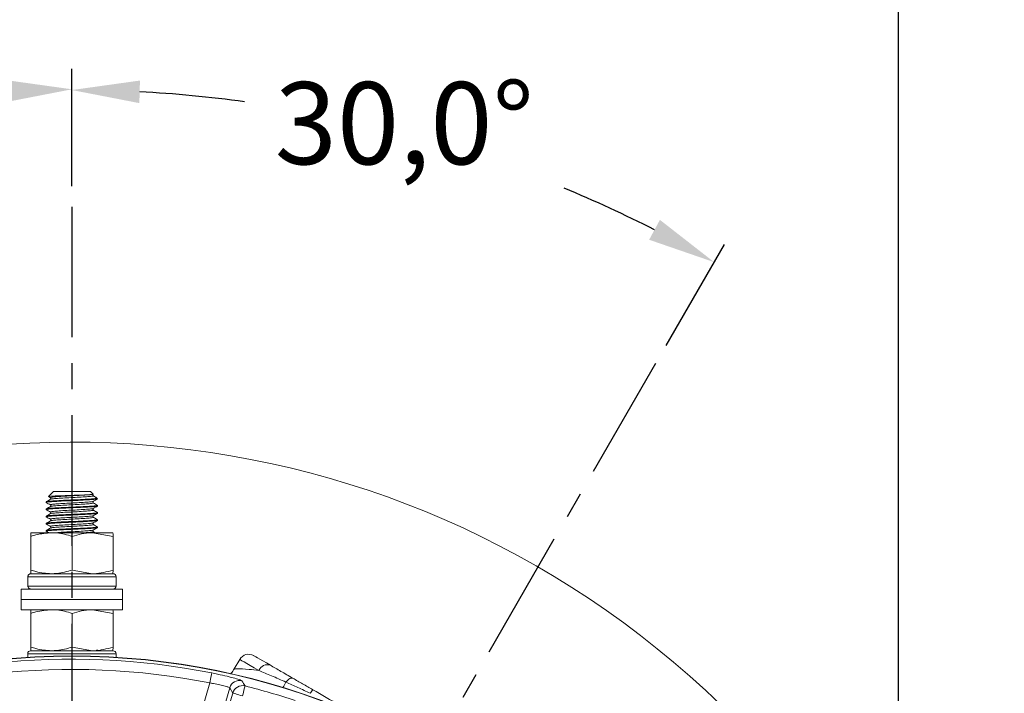
# Model space of a CAD drawing. Units: millimetres. Extents: x -743 to -159, y 351 to 761.
# Drawn here: x -311 to -263, y 636 to 669 of the extents above; entities that cross this region are included whole.
import ezdxf

# ---------------------------------------------------------------- set-up
doc = ezdxf.new("R2010")
doc.units = ezdxf.units.MM
doc.header["$PDSIZE"] = -1
doc.linetypes.add('CENTER', pattern=[10.16, 6.35, -1.27, 1.27, -1.27])
doc.styles.get("Standard").update_dxf_attribs({"font": 'arial.ttf'})
doc.dimstyles.new('ISO-25', dxfattribs={"dimtxt": 2.5, "dimasz": 2.5, "dimexe": 1.25, "dimexo": 0.625, "dimtad": 1, "dimtxsty": 'Standard', "dimcen": 2.5, "dimadec": 0, "dimazin": 0, "dimtfac": 1, "dimtmove": 0, "dimatfit": 3, "dimfxl": 1, "dimarcsym": 0})

# ---------------------------------------------------------------- blocks, each defined once
blk = doc.blocks.new('*D9')
at = {"color": 0, "lineweight": -2}
for p, q in [((-308.753, 660.501), (-308.753, 666.217)), ((-337.691, 652.748), (-340.549, 657.698))]:
    blk.add_line(p, q, dxfattribs=at)
for start, end in [(93.023, 97.73421), (112.52337, 116.977)]:
    blk.add_arc((-308.753, 602.626), 62.591, start, end, dxfattribs=at)
at = {"color": 0}
for points in [[(-312.069, 665.68), (-312.04, 664.58), (-308.753, 665.217)], [(-336.884, 657.923), (-337.409, 658.891), (-340.049, 656.832)]]:
    blk.add_solid(points, dxfattribs=at)
at = {"layer": 'Defpoints', "color": 0}
for p in [(-319.622, 664.267), (-308.753, 659.501), (-337.191, 651.882), (-308.753, 602.626), (-308.753, 547.082)]:
    blk.add_point(p, dxfattribs=at)
at = {"color": 0, "insert": (-324.953, 663.085), "char_height": 4, "attachment_point": 5}
blk.add_mtext('30,0°', dxfattribs=at)
blk = doc.blocks.new('*D10')
at = {"color": 0, "lineweight": -2}
for p, q in [((-308.753, 660.501), (-308.753, 666.181)), ((-279.816, 652.748), (-276.976, 657.666))]:
    blk.add_line(p, q, dxfattribs=at)
for start, end in [(82.26998, 86.97524), (63.02476, 67.47213)]:
    blk.add_arc((-308.753, 602.626), 62.555, start, end, dxfattribs=at)
at = {"color": 0}
for points in [[(-305.467, 664.544), (-305.438, 665.644), (-308.753, 665.181)], [(-280.116, 658.859), (-280.641, 657.891), (-277.476, 656.8)]]:
    blk.add_solid(points, dxfattribs=at)
at = {"layer": 'Defpoints', "color": 0}
for p in [(-287.359, 661.408), (-308.753, 659.501), (-280.316, 651.882), (-308.753, 602.626), (-308.753, 547.082)]:
    blk.add_point(p, dxfattribs=at)
at = {"color": 0, "insert": (-292.563, 663.049), "char_height": 4, "attachment_point": 5}
blk.add_mtext('30,0°', dxfattribs=at)
blk = doc.blocks.new('*D13')
at = {"color": 0, "lineweight": -2}
for p, q in [((-349.003, 609.876), (-349.003, 685.282)), ((-268.503, 609.876), (-268.503, 685.282)), ((-345.701, 684.282), (-271.805, 684.282))]:
    blk.add_line(p, q, dxfattribs=at)
at = {"color": 0}
for points in [[(-345.701, 684.832), (-345.701, 683.732), (-349.003, 684.282)], [(-271.805, 684.832), (-271.805, 683.732), (-268.503, 684.282)]]:
    blk.add_solid(points, dxfattribs=at)
at = {"layer": 'Defpoints', "color": 0}
for p in [(-268.503, 684.282), (-349.003, 608.876), (-268.503, 608.876)]:
    blk.add_point(p, dxfattribs=at)
at = {"color": 0, "insert": (-308.753, 688.37), "char_height": 4, "attachment_point": 5}
blk.add_mtext('161,0mm [6,34in.]', dxfattribs=at)

msp = doc.modelspace()

# ---------------------------------------------------------------- linework, layer by layer
at = {"color": 3, "linetype": 'CENTER'}
for p, q in [((-308.753, 659.501), (-308.753, 547.082)), ((-308.753, 602.626), (-280.316, 651.882))]:
    msp.add_line(p, q, dxfattribs=at)
at = {"color": 7, "linetype": 'Continuous', "lineweight": 15}
for p, q in [((-309.653, 645.626), (-309.888, 645.392)), ((-309.653, 645.626), (-307.854, 645.626)), ((-307.854, 645.626), (-307.853, 645.626)), ((-307.721, 645.494), (-307.853, 645.626)), ((-310.003, 645.132), (-310.003, 645.1)), ((-309.893, 645.384), (-309.8, 645.33)), ((-307.705, 645.421), (-307.722, 645.427)), ((-307.705, 645.071), (-307.722, 645.077)), ((-307.504, 645.276), (-307.692, 645.276)), ((-307.503, 645.276), (-307.584, 645.357)), ((-307.503, 644.925), (-307.503, 644.957)), ((-310.003, 644.782), (-310.003, 644.75)), ((-307.705, 644.721), (-307.722, 644.727)), ((-307.503, 644.575), (-307.503, 644.607)), ((-310.003, 644.432), (-310.003, 644.4)), ((-310.003, 644.082), (-310.003, 644.05)), ((-307.705, 644.371), (-307.722, 644.377)), ((-307.705, 644.021), (-307.722, 644.027)), ((-307.503, 644.225), (-307.503, 644.257)), ((-310.748, 643.448), (-310.753, 643.626)), ((-310.753, 643.626), (-309.745, 643.626)), ((-310.003, 643.732), (-310.003, 643.7)), ((-309.745, 643.626), (-307.745, 643.626)), ((-306.748, 643.448), (-307.745, 643.626)), ((-307.745, 643.626), (-306.753, 643.626)), ((-307.705, 643.671), (-307.722, 643.677)), ((-307.627, 643.626), (-307.704, 643.671)), ((-307.503, 643.875), (-307.503, 643.907)), ((-310.759, 641.805), (-310.759, 643.448)), ((-310.748, 641.805), (-310.748, 643.448)), ((-308.742, 641.805), (-308.742, 643.448)), ((-306.748, 641.805), (-306.748, 643.448)), ((-310.759, 641.805), (-310.753, 641.626)), ((-310.753, 641.626), (-309.745, 641.626)), ((-310.743, 641.626), (-306.753, 641.626)), ((-309.745, 641.626), (-307.745, 641.626)), ((-308.742, 641.805), (-307.745, 641.626)), ((-307.745, 641.626), (-306.753, 641.626)), ((-306.748, 641.805), (-306.753, 641.626)), ((-310.894, 641.476), (-310.894, 641.026)), ((-306.603, 641.026), (-306.603, 641.476)), ((-311.216, 640.876), (-311.216, 640.376)), ((-306.291, 640.876), (-311.216, 640.876)), ((-306.291, 640.376), (-306.291, 640.876)), ((-311.216, 640.376), (-311.216, 639.876)), ((-306.291, 640.376), (-311.216, 640.376)), ((-306.291, 639.876), (-306.291, 640.376)), ((-306.291, 639.876), (-311.216, 639.876)), ((-310.759, 638.055), (-310.759, 639.698)), ((-310.748, 639.698), (-310.753, 639.876)), ((-310.748, 638.055), (-310.748, 639.698)), ((-308.742, 638.055), (-308.742, 639.698)), ((-306.748, 639.698), (-307.745, 639.876)), ((-306.748, 638.055), (-306.748, 639.698)), ((-310.759, 638.055), (-310.753, 637.876)), ((-310.753, 637.876), (-309.745, 637.876)), ((-310.753, 637.876), (-306.753, 637.876)), ((-309.745, 637.876), (-307.745, 637.876)), ((-308.742, 638.055), (-307.745, 637.876)), ((-307.745, 637.876), (-306.753, 637.876)), ((-307.584, 637.876), (-307.51, 637.919)), ((-306.748, 638.055), (-306.753, 637.876)), ((-310.903, 637.726), (-310.903, 637.559)), ((-306.603, 637.559), (-306.603, 637.726)), ((-300.58, 637.456), (-300.849, 636.989)), ((-303.054, 632.825), (-302.041, 636.307)), ((-301.068, 636.072), (-302.095, 632.545)), ((-300.922, 635.818), (-301.068, 636.072)), ((-306.053, 618.186), (-300.922, 635.818))]:
    msp.add_line(p, q, dxfattribs=at)
at = {"color": 8, "linetype": 'Continuous', "lineweight": 15}
for p, q in [((-306.603, 641.476), (-310.894, 641.476)), ((-310.894, 641.026), (-306.603, 641.026)), ((-306.603, 637.726), (-310.903, 637.726))]:
    msp.add_line(p, q, dxfattribs=at)
at = {"color": 8, "linetype": 'Continuous', "lineweight": 15, "flags": 128}
msp.add_lwpolyline([(-299.646, 636.917), (-299.87, 637.046), (-300.066, 637.159), (-300.233, 637.256), (-300.369, 637.334), (-300.472, 637.393), (-300.541, 637.433), (-300.576, 637.453), (-300.58, 637.456)], dxfattribs=at)
at = {"color": 7, "linetype": 'Continuous', "lineweight": 15, "flags": 128}
for points in [[(-299.897, 637.639), (-299.893, 637.637), (-299.863, 637.619), (-299.803, 637.585), (-299.714, 637.533), (-299.596, 637.465), (-299.452, 637.382), (-299.281, 637.284), (-299.088, 637.172)], [(-301.943, 636.797), (-301.946, 636.784), (-301.952, 636.755), (-301.961, 636.708), (-301.973, 636.647), (-301.988, 636.574), (-302.004, 636.49), (-302.022, 636.4), (-302.041, 636.307)], [(-297.987, 636.536), (-298.018, 636.548), (-298.055, 636.548), (-298.095, 636.538), (-298.139, 636.518), (-298.185, 636.488), (-298.233, 636.449), (-298.28, 636.402), (-298.327, 636.347)], [(-300.321, 636.163), (-300.324, 636.151), (-300.331, 636.121), (-300.343, 636.075), (-300.358, 636.015), (-300.376, 635.942), (-300.397, 635.86), (-300.419, 635.771), (-300.442, 635.678)], [(-300.922, 635.818), (-300.91, 635.814), (-300.881, 635.806), (-300.836, 635.793), (-300.776, 635.775), (-300.704, 635.754), (-300.622, 635.73), (-300.534, 635.705), (-300.442, 635.678)]]:
    msp.add_lwpolyline(points, dxfattribs=at)
at = {"color": 7, "linetype": 'Continuous', "lineweight": 15}
for radius in [34.998, 34.983]:
    msp.add_circle((-308.753, 602.626), radius, dxfattribs=at)
for centre, radius, start, end in [((-308.753, 602.626), 45.41, 327.7401, 210), ((-306.753, 641.476), 0.15, 0, 90), ((-306.753, 641.026), 0.15, 270, 0), ((-310.753, 637.726), 0.15, 90, 180), ((-306.753, 637.726), 0.15, 0, 90), ((-308.753, 602.626), 34.842, 78.7284, 113.8204), ((-300.147, 637.206), 0.5, 60, 150), ((-308.753, 602.626), 34.343, 78.7284, 113.8204), ((-299.232, 636.749), 0.447, 71.1441, 157.9153), ((-300.588, 635.931), 0.5, 76.303, 163.697), ((-387.234, 585.483), 100.61, 30.24645, 30.41455), ((-300.442, 635.677), 0.5, 75.9631, 163.6966), ((-308.753, 602.626), 34.58, 71.6637, 75.8852), ((-296.551, 635.498), 0.671, 134.3878, 152.8946)]:
    msp.add_arc(centre, radius, start, end, dxfattribs=at)
at = {"color": 8, "linetype": 'Continuous', "lineweight": 15}
msp.add_arc((-299.875, 637.044), 1.698, 325.475, 335.7799, dxfattribs=at)
at = {"color": 7, "linetype": 'Continuous', "lineweight": 15}
for points, knots in [([(-307.885, 645.476), (-307.945, 645.473), (-308.078, 645.466), (-308.375, 645.454), (-308.73, 645.442), (-309.096, 645.431), (-309.433, 645.419), (-309.699, 645.407), (-309.872, 645.396), (-309.885, 645.388), (-309.892, 645.384)], [0, 0, 0, 0, 0.1040496, 0.2295311, 0.3550122, 0.4804104, 0.6093823, 0.7392056, 0.8689718, 1, 1, 1, 1]), ([(-307.721, 645.493), (-307.722, 645.492), (-307.727, 645.488), (-307.793, 645.482), (-307.869, 645.477), (-307.885, 645.476)], [0, 0, 0, 0, 0.27757, 0.850257, 1, 1, 1, 1]), ([(-307.708, 645.429), (-307.713, 645.432), (-307.723, 645.44), (-307.731, 645.465), (-307.724, 645.492), (-307.713, 645.5), (-307.708, 645.504)], [0, 0, 0, 0, 0.240666, 0.489735, 0.744129, 1, 1, 1, 1]), ([(-307.504, 645.276), (-307.504, 645.275), (-307.503, 645.266), (-307.591, 645.25), (-307.885, 645.23), (-308.311, 645.206), (-308.806, 645.185), (-309.292, 645.164), (-309.7, 645.14), (-309.944, 645.121), (-310.041, 645.105), (-309.998, 645.097), (-309.996, 645.096)], [0, 0, 0, 0, 0.019939, 0.142787, 0.261813, 0.385734, 0.506489, 0.627244, 0.751166, 0.870191, 0.993039, 1, 1, 1, 1]), ([(-310.001, 645.096), (-309.968, 645.077), (-309.901, 645.038), (-309.834, 644.999), (-309.8, 644.98)], [0, 0, 0, 0, 0.500134, 1, 1, 1, 1]), ([(-309.798, 645.254), (-309.831, 645.235), (-309.898, 645.196), (-309.965, 645.157), (-309.998, 645.138)], [0, 0, 0, 0, 0.499903, 1, 1, 1, 1]), ([(-309.995, 645.132), (-309.983, 645.139), (-309.959, 645.154), (-309.693, 645.173), (-309.294, 645.197), (-308.805, 645.218), (-308.313, 645.239), (-307.922, 645.26), (-307.758, 645.272), (-307.692, 645.276)], [0, 0, 0, 0, 0.137619, 0.286162, 0.440814, 0.591515, 0.742216, 0.896868, 1, 1, 1, 1]), ([(-309.995, 644.782), (-309.983, 644.789), (-309.959, 644.804), (-309.693, 644.823), (-309.294, 644.847), (-308.806, 644.868), (-308.31, 644.889), (-307.887, 644.913), (-307.582, 644.932), (-307.531, 644.947), (-307.505, 644.955)], [0, 0, 0, 0, 0.114878, 0.238875, 0.367972, 0.493771, 0.619569, 0.748666, 0.872663, 1, 1, 1, 1]), ([(-309.799, 645.329), (-309.793, 645.325), (-309.783, 645.317), (-309.776, 645.29), (-309.784, 645.265), (-309.794, 645.257), (-309.799, 645.254)], [0, 0, 0, 0, 0.25587, 0.510263, 0.75933, 1, 1, 1, 1]), ([(-309.799, 644.979), (-309.793, 644.975), (-309.783, 644.967), (-309.776, 644.94), (-309.784, 644.915), (-309.794, 644.907), (-309.799, 644.904)], [0, 0, 0, 0, 0.255872, 0.510267, 0.759329, 1, 1, 1, 1]), ([(-307.708, 645.079), (-307.713, 645.082), (-307.723, 645.09), (-307.731, 645.115), (-307.724, 645.142), (-307.713, 645.15), (-307.708, 645.154)], [0, 0, 0, 0, 0.24067, 0.489738, 0.744125, 1, 1, 1, 1]), ([(-307.711, 645.153), (-307.677, 645.172), (-307.61, 645.211), (-307.543, 645.25), (-307.51, 645.269)], [0, 0, 0, 0, 0.499884, 1, 1, 1, 1]), ([(-307.585, 645.352), (-307.592, 645.356), (-307.631, 645.379), (-307.671, 645.402), (-307.704, 645.421)], [0, 0, 0, 0, 0.16167, 1, 1, 1, 1]), ([(-307.505, 644.955), (-307.538, 644.974), (-307.604, 645.013), (-307.671, 645.052), (-307.704, 645.071)], [0, 0, 0, 0, 0.500025, 1, 1, 1, 1]), ([(-307.692, 645.276), (-307.64, 645.29), (-307.557, 645.311), (-307.58, 645.336), (-307.589, 645.345)], [0, 0, 0, 0, 0.630102, 1, 1, 1, 1]), ([(-307.512, 644.925), (-307.51, 644.924), (-307.478, 644.916), (-307.602, 644.9), (-307.882, 644.88), (-308.312, 644.856), (-308.806, 644.835), (-309.292, 644.814), (-309.7, 644.79), (-309.944, 644.771), (-310.041, 644.755), (-309.998, 644.747), (-309.996, 644.746)], [0, 0, 0, 0, 0.012669, 0.136428, 0.256337, 0.381177, 0.502828, 0.624479, 0.74932, 0.869228, 0.992987, 1, 1, 1, 1]), ([(-307.512, 644.575), (-307.51, 644.574), (-307.478, 644.566), (-307.602, 644.55), (-307.882, 644.53), (-308.312, 644.506), (-308.806, 644.485), (-309.292, 644.464), (-309.7, 644.44), (-309.944, 644.421), (-310.041, 644.405), (-309.998, 644.397), (-309.996, 644.396)], [0, 0, 0, 0, 0.012669, 0.136428, 0.256337, 0.381177, 0.502828, 0.624479, 0.74932, 0.869228, 0.992987, 1, 1, 1, 1]), ([(-310.001, 644.746), (-309.968, 644.727), (-309.901, 644.688), (-309.834, 644.649), (-309.8, 644.63)], [0, 0, 0, 0, 0.500134, 1, 1, 1, 1]), ([(-309.798, 644.904), (-309.831, 644.885), (-309.898, 644.846), (-309.965, 644.807), (-309.998, 644.788)], [0, 0, 0, 0, 0.499899, 1, 1, 1, 1]), ([(-309.798, 644.554), (-309.831, 644.535), (-309.898, 644.496), (-309.965, 644.457), (-309.998, 644.438)], [0, 0, 0, 0, 0.499903, 1, 1, 1, 1]), ([(-309.995, 644.432), (-309.983, 644.439), (-309.959, 644.454), (-309.693, 644.473), (-309.294, 644.497), (-308.806, 644.518), (-308.31, 644.539), (-307.887, 644.563), (-307.582, 644.582), (-307.531, 644.597), (-307.505, 644.605)], [0, 0, 0, 0, 0.114878, 0.238875, 0.367972, 0.493771, 0.619569, 0.748666, 0.872663, 1, 1, 1, 1]), ([(-309.799, 644.629), (-309.793, 644.625), (-309.783, 644.617), (-309.776, 644.59), (-309.784, 644.565), (-309.794, 644.557), (-309.799, 644.554)], [0, 0, 0, 0, 0.255871, 0.510265, 0.759334, 1, 1, 1, 1]), ([(-307.708, 644.729), (-307.713, 644.732), (-307.723, 644.74), (-307.731, 644.765), (-307.724, 644.792), (-307.713, 644.8), (-307.708, 644.804)], [0, 0, 0, 0, 0.240666, 0.489735, 0.744129, 1, 1, 1, 1]), ([(-307.711, 644.803), (-307.677, 644.822), (-307.61, 644.861), (-307.543, 644.9), (-307.51, 644.919)], [0, 0, 0, 0, 0.4998883, 1, 1, 1, 1]), ([(-307.711, 644.453), (-307.677, 644.472), (-307.61, 644.511), (-307.543, 644.55), (-307.51, 644.569)], [0, 0, 0, 0, 0.499892, 1, 1, 1, 1]), ([(-307.505, 644.605), (-307.538, 644.624), (-307.604, 644.663), (-307.671, 644.702), (-307.704, 644.721)], [0, 0, 0, 0, 0.500029, 1, 1, 1, 1]), ([(-307.512, 644.225), (-307.51, 644.224), (-307.478, 644.216), (-307.602, 644.2), (-307.882, 644.18), (-308.312, 644.156), (-308.806, 644.135), (-309.292, 644.114), (-309.7, 644.09), (-309.944, 644.071), (-310.041, 644.055), (-309.998, 644.047), (-309.996, 644.046)], [0, 0, 0, 0, 0.012669, 0.136428, 0.256337, 0.381177, 0.502828, 0.624479, 0.74932, 0.869228, 0.992987, 1, 1, 1, 1]), ([(-310.001, 644.396), (-309.968, 644.377), (-309.901, 644.338), (-309.834, 644.299), (-309.8, 644.28)], [0, 0, 0, 0, 0.500134, 1, 1, 1, 1]), ([(-310.001, 644.046), (-309.968, 644.027), (-309.901, 643.988), (-309.834, 643.949), (-309.8, 643.93)], [0, 0, 0, 0, 0.500134, 1, 1, 1, 1]), ([(-309.798, 644.204), (-309.831, 644.185), (-309.898, 644.146), (-309.965, 644.107), (-309.998, 644.088)], [0, 0, 0, 0, 0.499903, 1, 1, 1, 1]), ([(-309.995, 644.082), (-309.983, 644.089), (-309.959, 644.104), (-309.693, 644.123), (-309.294, 644.147), (-308.806, 644.168), (-308.31, 644.189), (-307.887, 644.213), (-307.582, 644.232), (-307.531, 644.247), (-307.505, 644.255)], [0, 0, 0, 0, 0.114878, 0.238875, 0.367972, 0.493771, 0.619569, 0.748666, 0.872663, 1, 1, 1, 1]), ([(-309.799, 644.279), (-309.793, 644.275), (-309.783, 644.267), (-309.776, 644.24), (-309.784, 644.215), (-309.794, 644.207), (-309.799, 644.204)], [0, 0, 0, 0, 0.255875, 0.510262, 0.75933, 1, 1, 1, 1]), ([(-307.708, 644.379), (-307.713, 644.382), (-307.723, 644.39), (-307.731, 644.415), (-307.724, 644.442), (-307.713, 644.45), (-307.708, 644.454)], [0, 0, 0, 0, 0.24067, 0.489737, 0.74413, 1, 1, 1, 1]), ([(-307.708, 644.029), (-307.713, 644.032), (-307.723, 644.04), (-307.731, 644.065), (-307.724, 644.092), (-307.713, 644.1), (-307.708, 644.104)], [0, 0, 0, 0, 0.2406714, 0.489733, 0.7441285, 1, 1, 1, 1]), ([(-307.711, 644.103), (-307.677, 644.122), (-307.61, 644.161), (-307.543, 644.2), (-307.51, 644.219)], [0, 0, 0, 0, 0.4998883, 1, 1, 1, 1]), ([(-307.505, 644.255), (-307.538, 644.274), (-307.604, 644.313), (-307.671, 644.352), (-307.704, 644.371)], [0, 0, 0, 0, 0.5000332, 1, 1, 1, 1]), ([(-307.505, 643.905), (-307.538, 643.924), (-307.604, 643.963), (-307.671, 644.002), (-307.704, 644.021)], [0, 0, 0, 0, 0.500029, 1, 1, 1, 1]), ([(-310.753, 643.626), (-310.754, 643.626), (-310.755, 643.624), (-310.757, 643.533), (-310.759, 643.448)], [0, 0, 0, 0, 0.070185, 1, 1, 1, 1]), ([(-309.745, 643.626), (-310.001, 643.606), (-310.34, 643.579), (-310.667, 643.474), (-310.748, 643.448)], [0, 0, 0, 0, 0.752942, 1, 1, 1, 1]), ([(-307.512, 643.875), (-307.51, 643.874), (-307.478, 643.866), (-307.602, 643.85), (-307.882, 643.83), (-308.312, 643.806), (-308.806, 643.785), (-309.292, 643.764), (-309.7, 643.74), (-309.944, 643.721), (-310.041, 643.705), (-309.998, 643.697), (-309.996, 643.696)], [0, 0, 0, 0, 0.012669, 0.136428, 0.256337, 0.381177, 0.502828, 0.624479, 0.74932, 0.869228, 0.992987, 1, 1, 1, 1]), ([(-310.001, 643.696), (-309.968, 643.677), (-309.927, 643.654), (-309.887, 643.63), (-309.88, 643.626)], [0, 0, 0, 0, 0.831465, 1, 1, 1, 1]), ([(-309.798, 643.854), (-309.831, 643.835), (-309.898, 643.796), (-309.965, 643.757), (-309.998, 643.738)], [0, 0, 0, 0, 0.499903, 1, 1, 1, 1]), ([(-309.995, 643.732), (-309.983, 643.739), (-309.959, 643.754), (-309.693, 643.773), (-309.294, 643.797), (-308.806, 643.818), (-308.31, 643.839), (-307.887, 643.863), (-307.582, 643.882), (-307.531, 643.897), (-307.505, 643.905)], [0, 0, 0, 0, 0.114878, 0.238875, 0.367972, 0.493771, 0.619569, 0.748666, 0.872663, 1, 1, 1, 1]), ([(-309.799, 643.929), (-309.793, 643.925), (-309.783, 643.917), (-309.776, 643.89), (-309.784, 643.865), (-309.794, 643.857), (-309.799, 643.854)], [0, 0, 0, 0, 0.255871, 0.510265, 0.759334, 1, 1, 1, 1]), ([(-308.742, 643.448), (-308.987, 643.519), (-309.317, 643.614), (-309.657, 643.624), (-309.745, 643.626)], [0, 0, 0, 0, 0.739696, 1, 1, 1, 1]), ([(-307.745, 643.626), (-307.769, 643.626), (-308.105, 643.624), (-308.435, 643.533), (-308.742, 643.448)], [0, 0, 0, 0, 0.070185, 1, 1, 1, 1]), ([(-307.708, 643.679), (-307.713, 643.682), (-307.723, 643.69), (-307.731, 643.715), (-307.724, 643.742), (-307.713, 643.75), (-307.708, 643.754)], [0, 0, 0, 0, 0.240666, 0.489735, 0.744129, 1, 1, 1, 1]), ([(-307.711, 643.753), (-307.677, 643.772), (-307.61, 643.811), (-307.543, 643.85), (-307.51, 643.869)], [0, 0, 0, 0, 0.4998883, 1, 1, 1, 1]), ([(-306.753, 643.626), (-306.753, 643.626), (-306.751, 643.624), (-306.75, 643.533), (-306.748, 643.448)], [0, 0, 0, 0, 0.070185, 1, 1, 1, 1]), ([(-310.894, 641.476), (-310.892, 641.493), (-310.889, 641.527), (-310.863, 641.572), (-310.825, 641.606), (-310.783, 641.624), (-310.755, 641.626), (-310.743, 641.626)], [0, 0, 0, 0, 0.213478, 0.426941, 0.640803, 0.855562, 1, 1, 1, 1]), ([(-310.753, 641.626), (-310.753, 641.627), (-310.751, 641.629), (-310.75, 641.72), (-310.748, 641.805)], [0, 0, 0, 0, 0.070184, 1, 1, 1, 1]), ([(-310.748, 641.805), (-310.667, 641.779), (-310.34, 641.674), (-310.001, 641.647), (-309.745, 641.626)], [0, 0, 0, 0, 0.247058, 1, 1, 1, 1]), ([(-309.745, 641.626), (-309.657, 641.629), (-309.317, 641.638), (-308.987, 641.734), (-308.742, 641.805)], [0, 0, 0, 0, 0.260304, 1, 1, 1, 1]), ([(-307.745, 641.626), (-307.721, 641.627), (-307.385, 641.629), (-307.055, 641.72), (-306.748, 641.805)], [0, 0, 0, 0, 0.070185, 1, 1, 1, 1]), ([(-310.743, 640.876), (-310.76, 640.878), (-310.794, 640.881), (-310.84, 640.907), (-310.874, 640.946), (-310.892, 640.988), (-310.893, 641.016), (-310.894, 641.026)], [0, 0, 0, 0, 0.21598, 0.431983, 0.647427, 0.861923, 1, 1, 1, 1]), ([(-310.753, 639.876), (-310.754, 639.876), (-310.755, 639.874), (-310.757, 639.783), (-310.759, 639.698)], [0, 0, 0, 0, 0.070185, 1, 1, 1, 1]), ([(-309.745, 639.876), (-310.001, 639.856), (-310.34, 639.829), (-310.667, 639.724), (-310.748, 639.698)], [0, 0, 0, 0, 0.752942, 1, 1, 1, 1]), ([(-308.742, 639.698), (-308.987, 639.769), (-309.317, 639.864), (-309.657, 639.874), (-309.745, 639.876)], [0, 0, 0, 0, 0.739696, 1, 1, 1, 1]), ([(-307.745, 639.876), (-307.769, 639.876), (-308.105, 639.874), (-308.435, 639.783), (-308.742, 639.698)], [0, 0, 0, 0, 0.070185, 1, 1, 1, 1]), ([(-306.753, 639.876), (-306.753, 639.876), (-306.751, 639.874), (-306.75, 639.783), (-306.748, 639.698)], [0, 0, 0, 0, 0.070185, 1, 1, 1, 1]), ([(-310.753, 637.876), (-310.753, 637.877), (-310.751, 637.879), (-310.75, 637.97), (-310.748, 638.055)], [0, 0, 0, 0, 0.070184, 1, 1, 1, 1]), ([(-310.748, 638.055), (-310.667, 638.029), (-310.34, 637.924), (-310.001, 637.897), (-309.745, 637.876)], [0, 0, 0, 0, 0.247058, 1, 1, 1, 1]), ([(-309.745, 637.876), (-309.657, 637.879), (-309.317, 637.888), (-308.987, 637.984), (-308.742, 638.055)], [0, 0, 0, 0, 0.260304, 1, 1, 1, 1]), ([(-307.745, 637.876), (-307.721, 637.877), (-307.385, 637.879), (-307.055, 637.97), (-306.748, 638.055)], [0, 0, 0, 0, 0.070185, 1, 1, 1, 1]), ([(-301.943, 636.797), (-301.849, 636.777), (-301.588, 636.724), (-301.181, 636.63), (-300.797, 636.531), (-300.531, 636.451), (-300.49, 636.429), (-300.47, 636.418)], [0, 0, 0, 0, 0.12514, 0.344924, 0.564022, 0.782372, 1, 1, 1, 1]), ([(-300.855, 636.996), (-300.896, 636.92), (-300.944, 636.828), (-301.023, 636.768), (-301.037, 636.757)], [0, 0, 0, 0, 0.822321, 1, 1, 1, 1]), ([(-298.327, 636.347), (-298.572, 636.457), (-298.805, 636.56), (-299.248, 636.751), (-299.456, 636.838), (-299.646, 636.917)], [0, 0, 0, 0, 0.5, 0.5, 1, 1, 1, 1]), ([(-299.088, 637.172), (-298.928, 637.079), (-298.755, 636.98), (-298.389, 636.768), (-298.194, 636.656), (-297.987, 636.536)], [0, 0, 0, 0, 0.5, 0.5, 1, 1, 1, 1]), ([(-297.148, 635.804), (-297.349, 635.901), (-297.549, 635.994), (-297.942, 636.176), (-298.138, 636.264), (-298.327, 636.347)], [0, 0, 0, 0, 0.5, 0.5, 1, 1, 1, 1]), ([(-297.987, 636.536), (-297.835, 636.448), (-297.677, 636.357), (-297.355, 636.171), (-297.188, 636.075), (-297.02, 635.978)], [0, 0, 0, 0, 0.5, 0.5, 1, 1, 1, 1]), ([(-301.068, 636.072), (-301.081, 636.081), (-301.107, 636.098), (-301.282, 636.152), (-301.535, 636.214), (-301.805, 636.268), (-301.978, 636.296), (-302.041, 636.307)], [0, 0, 0, 0, 0.2189775, 0.4378824, 0.6565673, 0.8753717, 1, 1, 1, 1]), ([(-297.02, 635.978), (-296.155, 635.479), (-295.266, 634.965), (-294.376, 634.451), (-294.351, 634.437)], [0, 0, 0, 0, 0.972537, 1, 1, 1, 1])]:
    msp.add_open_spline(points, degree=3, knots=knots, dxfattribs=at)
at = {"color": 8, "linetype": 'Continuous', "lineweight": 15}
for points, knots in [([(-309.796, 645.331), (-309.798, 645.331), (-309.835, 645.339), (-309.754, 645.355), (-309.548, 645.375), (-309.206, 645.399), (-308.797, 645.42), (-308.383, 645.441), (-308.068, 645.461), (-307.934, 645.472), (-307.885, 645.476)], [0, 0, 0, 0, 0.010896, 0.162544, 0.309467, 0.462442, 0.611503, 0.760564, 0.913539, 1, 1, 1, 1]), ([(-309.796, 644.981), (-309.798, 644.981), (-309.835, 644.989), (-309.754, 645.005), (-309.548, 645.025), (-309.206, 645.049), (-308.798, 645.07), (-308.381, 645.091), (-308.027, 645.115), (-307.781, 645.133), (-307.74, 645.147), (-307.721, 645.153)], [0, 0, 0, 0, 0.0091857, 0.137032, 0.2608938, 0.389859, 0.5155236, 0.6411881, 0.7701532, 0.8940152, 1, 1, 1, 1]), ([(-309.779, 645.254), (-309.771, 645.259), (-309.751, 645.271), (-309.541, 645.288), (-309.208, 645.312), (-308.797, 645.333), (-308.383, 645.354), (-308.021, 645.378), (-307.788, 645.398), (-307.683, 645.413), (-307.705, 645.421), (-307.705, 645.421)], [0, 0, 0, 0, 0.084697, 0.212701, 0.345979, 0.475845, 0.605712, 0.73899, 0.866994, 0.999115, 1, 1, 1, 1]), ([(-309.779, 644.904), (-309.771, 644.909), (-309.751, 644.921), (-309.541, 644.938), (-309.208, 644.962), (-308.797, 644.983), (-308.383, 645.004), (-308.021, 645.028), (-307.788, 645.048), (-307.683, 645.063), (-307.705, 645.071), (-307.705, 645.071)], [0, 0, 0, 0, 0.084697, 0.212701, 0.345979, 0.475845, 0.605712, 0.73899, 0.866994, 0.999115, 1, 1, 1, 1]), ([(-309.796, 644.631), (-309.798, 644.631), (-309.835, 644.639), (-309.754, 644.655), (-309.548, 644.675), (-309.206, 644.699), (-308.798, 644.72), (-308.381, 644.741), (-308.027, 644.765), (-307.781, 644.783), (-307.74, 644.797), (-307.721, 644.803)], [0, 0, 0, 0, 0.009186, 0.137032, 0.260894, 0.389859, 0.515524, 0.641188, 0.770153, 0.894015, 1, 1, 1, 1]), ([(-309.779, 644.554), (-309.771, 644.559), (-309.751, 644.571), (-309.541, 644.588), (-309.208, 644.612), (-308.797, 644.633), (-308.383, 644.654), (-308.021, 644.678), (-307.788, 644.698), (-307.683, 644.713), (-307.705, 644.721), (-307.705, 644.721)], [0, 0, 0, 0, 0.084697, 0.212701, 0.345979, 0.475845, 0.605712, 0.73899, 0.866994, 0.999115, 1, 1, 1, 1]), ([(-309.796, 644.281), (-309.798, 644.281), (-309.835, 644.289), (-309.754, 644.305), (-309.548, 644.325), (-309.206, 644.349), (-308.798, 644.37), (-308.381, 644.391), (-308.027, 644.415), (-307.781, 644.433), (-307.74, 644.447), (-307.721, 644.453)], [0, 0, 0, 0, 0.0091857, 0.137032, 0.2608938, 0.389859, 0.5155236, 0.6411881, 0.7701532, 0.8940152, 1, 1, 1, 1]), ([(-309.796, 643.931), (-309.798, 643.931), (-309.835, 643.939), (-309.754, 643.955), (-309.548, 643.975), (-309.206, 643.999), (-308.798, 644.02), (-308.381, 644.041), (-308.027, 644.065), (-307.781, 644.083), (-307.74, 644.097), (-307.721, 644.103)], [0, 0, 0, 0, 0.009186, 0.137032, 0.260894, 0.389859, 0.515524, 0.641188, 0.770153, 0.894015, 1, 1, 1, 1]), ([(-309.779, 644.204), (-309.771, 644.209), (-309.751, 644.221), (-309.541, 644.238), (-309.208, 644.262), (-308.797, 644.283), (-308.383, 644.304), (-308.021, 644.328), (-307.788, 644.348), (-307.683, 644.363), (-307.705, 644.371), (-307.705, 644.371)], [0, 0, 0, 0, 0.084697, 0.212701, 0.345979, 0.475845, 0.605712, 0.73899, 0.866994, 0.999115, 1, 1, 1, 1]), ([(-309.779, 643.854), (-309.771, 643.859), (-309.751, 643.871), (-309.541, 643.888), (-309.208, 643.912), (-308.797, 643.933), (-308.383, 643.954), (-308.021, 643.978), (-307.788, 643.998), (-307.683, 644.013), (-307.705, 644.021), (-307.705, 644.021)], [0, 0, 0, 0, 0.084697, 0.212701, 0.345979, 0.475845, 0.605712, 0.73899, 0.866994, 0.999115, 1, 1, 1, 1]), ([(-309.511, 643.626), (-309.41, 643.634), (-309.205, 643.649), (-308.796, 643.67), (-308.381, 643.691), (-308.027, 643.715), (-307.781, 643.733), (-307.74, 643.747), (-307.721, 643.753)], [0, 0, 0, 0, 0.166821, 0.338422, 0.510024, 0.686132, 0.855272, 1, 1, 1, 1]), ([(-308.057, 643.626), (-308.051, 643.627), (-307.93, 643.635), (-307.796, 643.648), (-307.683, 643.663), (-307.705, 643.671), (-307.705, 643.671)], [0, 0, 0, 0, 0.026224, 0.503781, 0.996699, 1, 1, 1, 1]), ([(-300.827, 636.975), (-300.8, 636.987), (-300.742, 637.013), (-300.25, 636.989), (-299.808, 636.936), (-299.646, 636.917)], [0, 0, 0, 0, 0.347837, 0.761636, 1, 1, 1, 1])]:
    msp.add_open_spline(points, degree=3, knots=knots, dxfattribs=at)

# ---------------------------------------------------------------- dimensions: what is measured, and where the dimension line sits
dim = msp.add_linear_dim(base=(-268.503, 684.282), p1=(-349.003, 608.876), p2=(-268.503, 608.876), dimstyle='ISO-25', override={"dimtxt": 4, "dimasz": 3.302, "dimexe": 1, "dimexo": 1, "dimgap": 1.524, "dimtih": 1, "dimtoh": 1, "dimdec": 1, "dimlfac": 2, "dimzin": 0, "dimpost": 'mm', "dimadec": 2, "dimtzin": 0})
dim.commit()
dim.dimension.update_dxf_attribs({"geometry": '*D13', "text_midpoint": (-308.753, 688.37)})
for base, line1, line2, picture, middle in [((-319.622, 664.267), ((-308.753, 659.501), (-308.753, 547.082)), ((-308.753, 602.626), (-337.191, 651.882)), '*D9', (-324.953, 663.085)), ((-287.359, 661.408), ((-308.753, 602.626), (-280.316, 651.882)), ((-308.753, 659.501), (-308.753, 547.082)), '*D10', (-292.563, 663.049))]:
    dim = msp.add_angular_dim_2l(base=base, line1=line1, line2=line2, dimstyle='ISO-25', override={"dimtxt": 4, "dimasz": 3.302, "dimexe": 1, "dimexo": 1, "dimgap": 1.524, "dimtih": 1, "dimtoh": 1, "dimdec": 1, "dimlfac": 2, "dimzin": 0, "dimpost": '', "dimadec": 1, "dimtzin": 0})
    dim.commit()
    dim.dimension.update_dxf_attribs({"geometry": picture, "text_midpoint": middle})

doc.saveas('drawing.dxf')
